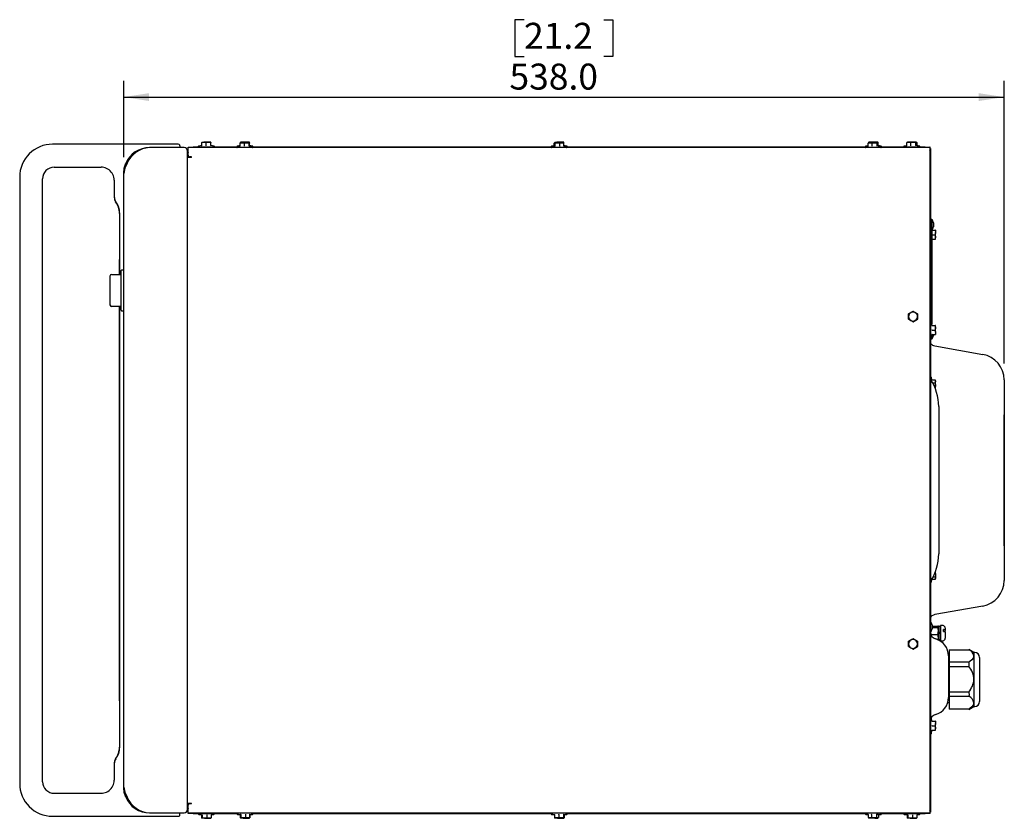
# Model space of a CAD drawing. Units: millimetres. Extents: x 24 to 393, y 12 to 287.
# Drawn here: x 41 to 161, y 14 to 111 of the extents above; entities that cross this region are included whole.
import ezdxf

# ---------------------------------------------------------------- set-up
doc = ezdxf.new("R2010")
doc.units = ezdxf.units.MM
doc.layers.add('TEXT', color=7, linetype='Continuous')
doc.styles.add('SLDTEXTSTYLE0', font='SIMPLEX', dxfattribs={"width": 0.97})
doc.dimstyles.new('SLDDIMSTYLE8', dxfattribs={"dimtxt": 3.103551, "dimasz": 2.327664, "dimexe": 0, "dimexo": 0.0625, "dimgap": 0.775888, "dimtad": 1, "dimdec": 1, "dimlfac": 5, "dimrnd": 1e-09, "dimzin": 4, "dimdsep": 46, "dimtxsty": 'SLDTEXTSTYLE0', "dimsah": 1, "dimcen": 0.09, "dimadec": 0, "dimazin": 1, "dimtfac": 1, "dimtofl": 0, "dimtmove": 0, "dimatfit": 3, "dimfxl": 0, "dimfrac": 2, "dimtolj": 1, "dimtzin": 12, "dimarcsym": 0})

# ---------------------------------------------------------------- blocks, each defined once
blk = doc.blocks.new('_D_8')
at = {"layer": 'TEXT'}
for p, q in [((102.62, 111.43), (101.51, 111.43)), ((101.51, 111.43), (101.51, 106.95)), ((112.37, 111.43), (113.48, 111.43)), ((113.48, 111.43), (113.48, 106.95)), ((101.51, 106.95), (102.62, 106.95)), ((113.48, 106.95), (112.37, 106.95)), ((53.7, 94.65), (53.7, 103.98)), ((161.3, 69.44), (161.3, 103.98)), ((53.7, 101.98), (161.3, 101.98))]:
    blk.add_line(p, q, dxfattribs=at)
for points in [[(53.7, 101.98), (56.8, 101.5), (56.8, 102.46)], [(161.3, 101.98), (158.19, 102.46), (158.19, 101.5)]]:
    blk.add_solid(points, dxfattribs=at)
at = {"layer": 'TEXT', "char_height": 3.175, "attachment_point": 1, "style": 'SLDTEXTSTYLE0'}
for s, insert in [('21.2', (102.62, 111.05)), ('538.0', (100.84, 106.07))]:
    blk.add_mtext(s, dxfattribs=dict(at, insert=insert))

msp = doc.modelspace()

# ---------------------------------------------------------------- linework, layer by layer
at = {"color": 7, "linetype": 'Continuous', "lineweight": 25}
for p, q in [((63.235, 96.419), (63.506, 96.468)), ((63.235, 96.057), (63.235, 96.419)), ((63.243, 96.468), (63.243, 96.468)), ((63.244, 96.468), (63.506, 96.468)), ((64.056, 96.468), (63.506, 96.468)), ((63.776, 96.419), (64.056, 96.468)), ((63.776, 96.057), (63.776, 96.419)), ((64.343, 96.468), (64.056, 96.468)), ((64.335, 96.057), (64.335, 96.419)), ((64.344, 96.468), (64.343, 96.468)), ((64.352, 96.057), (64.352, 96.419)), ((67.94, 95.997), (67.94, 96.359)), ((68.208, 96.408), (67.953, 96.408)), ((67.96, 96.419), (67.97, 96.468)), ((67.96, 96.408), (67.96, 96.419)), ((68.26, 96.468), (67.97, 96.468)), ((67.98, 96.408), (67.98, 96.419)), ((68.208, 96.408), (68.757, 96.408)), ((68.81, 96.468), (68.26, 96.468)), ((68.476, 96.359), (68.757, 96.408)), ((68.476, 95.997), (68.476, 96.359)), ((68.54, 96.419), (68.81, 96.468)), ((68.54, 96.408), (68.54, 96.419)), ((69.052, 96.408), (68.757, 96.408)), ((69.07, 96.468), (68.81, 96.468)), ((69.039, 96.359), (69.052, 96.408)), ((69.039, 95.997), (69.039, 96.359)), ((69.066, 95.997), (69.066, 96.359)), ((69.08, 96.419), (69.07, 96.468)), ((69.08, 96.057), (69.08, 96.419)), ((106.306, 96.359), (106.361, 96.408)), ((106.306, 95.997), (106.306, 96.359)), ((106.715, 96.408), (106.361, 96.408)), ((106.37, 96.419), (106.645, 96.468)), ((106.37, 96.468), (106.37, 96.419)), ((106.37, 96.468), (106.645, 96.468)), ((106.37, 96.408), (106.37, 96.419)), ((106.417, 96.359), (106.715, 96.408)), ((106.417, 95.997), (106.417, 96.359)), ((107.195, 96.468), (106.645, 96.468)), ((107.257, 96.408), (106.715, 96.408)), ((106.92, 96.419), (107.195, 96.468)), ((106.92, 96.408), (106.92, 96.419)), ((107.014, 95.997), (107.014, 96.359)), ((107.47, 96.468), (107.195, 96.468)), ((107.257, 96.408), (107.452, 96.408)), ((107.5, 96.359), (107.444, 96.408)), ((107.47, 96.419), (107.47, 96.468)), ((107.47, 96.386), (107.47, 96.419)), ((107.5, 95.997), (107.5, 96.359)), ((144.697, 95.997), (144.697, 96.359)), ((144.931, 96.408), (144.753, 96.408)), ((144.971, 96.468), (144.77, 96.468)), ((144.931, 96.408), (145.468, 96.408)), ((145.514, 96.468), (144.971, 96.468)), ((145.165, 96.359), (145.468, 96.408)), ((145.165, 95.997), (145.165, 96.359)), ((145.216, 96.419), (145.514, 96.468)), ((145.216, 96.408), (145.216, 96.419)), ((145.84, 96.408), (145.468, 96.408)), ((145.863, 96.468), (145.514, 96.468)), ((145.771, 96.359), (145.84, 96.408)), ((145.771, 95.997), (145.771, 96.359)), ((145.811, 96.419), (145.863, 96.468)), ((145.811, 96.408), (145.811, 96.419)), ((145.909, 95.997), (145.909, 96.359)), ((145.915, 96.057), (145.915, 96.419)), ((149.396, 96.057), (149.396, 96.419)), ((149.416, 96.057), (149.416, 96.419)), ((149.648, 96.468), (149.474, 96.468)), ((150.183, 96.468), (149.648, 96.468)), ((149.88, 96.419), (150.183, 96.468)), ((149.88, 96.057), (149.88, 96.419)), ((150.559, 96.468), (150.183, 96.468)), ((150.487, 96.419), (150.559, 96.468)), ((150.487, 96.057), (150.487, 96.419)), ((150.631, 96.057), (150.631, 96.419)), ((150.637, 96.431), (150.663, 96.419)), ((150.663, 96.057), (150.663, 96.419)), ((60.359, 96.218), (44.987, 96.218)), ((61.075, 95.808), (56.855, 95.808)), ((60.564, 96.017), (60.564, 95.808)), ((61.495, 14.948), (61.495, 95.388)), ((61.578, 95.808), (61.578, 95.868)), ((61.578, 95.868), (62.178, 95.868)), ((61.578, 95.388), (61.578, 95.808)), ((152.228, 95.808), (61.578, 95.808)), ((61.578, 94.868), (61.578, 95.388)), ((65.678, 95.868), (62.178, 95.868)), ((63.226, 96.051), (62.863, 95.988)), ((64.335, 96.057), (64.352, 96.057)), ((64.36, 96.046), (64.351, 96.036)), ((64.724, 95.988), (64.361, 96.051)), ((64.73, 95.988), (64.367, 96.051)), ((67.523, 95.868), (65.678, 95.868)), ((67.935, 95.991), (67.572, 95.928)), ((67.94, 96.049), (67.59, 95.988)), ((69.07, 95.986), (69.055, 95.976)), ((69.433, 95.928), (69.071, 95.991)), ((69.087, 96.045), (69.097, 96.036)), ((69.451, 95.988), (69.088, 96.051)), ((105.923, 95.868), (69.483, 95.868)), ((106.326, 95.99), (105.972, 95.928)), ((106.306, 96.043), (105.99, 95.988)), ((106.306, 95.997), (106.417, 95.997)), ((107.851, 95.988), (107.5, 96.049)), ((107.833, 95.928), (107.503, 95.986)), ((144.323, 95.868), (107.883, 95.868)), ((144.692, 95.984), (144.372, 95.928)), ((144.697, 96.042), (144.39, 95.988)), ((146.233, 95.928), (145.883, 95.989)), ((146.251, 95.988), (145.909, 96.048)), ((148.128, 95.868), (146.283, 95.868)), ((148.128, 95.808), (148.128, 95.868)), ((151.628, 95.868), (148.128, 95.868)), ((149.41, 96.043), (149.093, 95.988)), ((150.954, 95.988), (150.605, 96.049)), ((150.96, 95.988), (150.66, 96.04)), ((151.628, 95.868), (152.228, 95.868)), ((152.245, 95.868), (152.228, 95.868)), ((152.228, 95.808), (152.228, 95.388)), ((152.228, 95.708), (152.228, 95.708)), ((152.245, 95.708), (152.228, 95.708)), ((152.228, 95.388), (152.228, 94.608)), ((152.245, 95.708), (152.245, 95.868)), ((152.245, 95.708), (152.295, 95.708)), ((152.295, 95.708), (152.295, 95.308)), ((152.295, 95.308), (152.295, 95.288)), ((152.295, 95.288), (152.295, 15.048)), ((54.095, 93.824), (53.948, 93.887)), ((61.495, 94.928), (61.578, 94.928)), ((61.661, 94.608), (61.495, 94.608)), ((61.958, 94.608), (61.661, 94.608)), ((61.978, 94.668), (61.778, 94.668)), ((61.978, 94.608), (61.958, 94.608)), ((61.978, 94.608), (61.978, 94.668)), ((152.228, 94.608), (152.228, 15.728)), ((45.187, 93.408), (50.934, 93.408)), ((40.987, 92.218), (40.987, 18.118)), ((43.787, 18.328), (43.787, 92.009)), ((52.543, 91.821), (52.543, 89.697)), ((53.695, 17.688), (53.695, 92.648)), ((53.155, 87.962), (53.155, 87.798)), ((53.183, 87.777), (53.183, 80.308)), ((152.295, 87.078), (152.455, 87.078)), ((152.455, 87.078), (152.455, 86.478)), ((152.455, 86.478), (152.455, 74.227)), ((152.478, 85.736), (152.472, 85.773)), ((152.484, 85.718), (152.846, 85.718)), ((152.658, 86.632), (152.658, 86.145)), ((152.846, 85.718), (152.895, 85.443)), ((152.895, 85.718), (152.846, 85.718)), ((152.895, 85.718), (152.895, 85.443)), ((152.895, 84.893), (152.895, 85.443)), ((152.455, 84.47), (152.478, 84.601)), ((152.484, 85.168), (152.463, 85.168)), ((152.472, 84.602), (152.463, 84.601)), ((152.484, 85.168), (152.846, 85.168)), ((152.484, 84.618), (152.846, 84.618)), ((152.846, 85.168), (152.895, 84.893)), ((152.846, 84.618), (152.895, 84.618)), ((152.895, 84.618), (152.895, 84.893)), ((53.155, 82.119), (53.155, 80.308)), ((53.387, 80.478), (53.387, 80.778)), ((53.487, 80.878), (53.695, 80.878)), ((52.006, 80.108), (52.006, 76.608)), ((52.206, 80.308), (53.404, 80.308)), ((53.387, 76.238), (53.387, 80.478)), ((53.404, 76.408), (52.206, 76.408)), ((53.155, 76.408), (53.155, 28.218)), ((53.183, 76.408), (53.183, 22.56)), ((53.387, 75.938), (53.387, 76.238)), ((53.695, 75.838), (53.487, 75.838)), ((152.295, 75.868), (152.315, 75.868)), ((152.315, 75.868), (152.315, 75.068)), ((149.608, 75.486), (149.608, 75.168)), ((149.608, 75.168), (149.608, 74.851)), ((149.608, 74.851), (149.883, 74.692)), ((150.158, 75.804), (149.883, 75.645)), ((150.158, 74.533), (150.433, 74.692)), ((150.708, 75.486), (150.433, 75.645)), ((150.708, 75.168), (150.708, 75.486)), ((150.708, 74.851), (150.708, 75.168)), ((152.315, 75.068), (152.315, 74.493)), ((152.478, 74.096), (152.414, 74.459)), ((152.484, 74.081), (152.484, 74.076)), ((152.484, 74.081), (152.846, 74.081)), ((152.484, 74.076), (152.846, 74.076)), ((152.484, 73.524), (152.846, 73.524)), ((152.846, 74.081), (152.895, 74.078)), ((152.846, 74.076), (152.895, 73.8)), ((152.895, 73.8), (152.895, 74.078)), ((152.895, 73.25), (152.895, 73.8)), ((152.315, 72.564), (152.315, 71.588)), ((152.455, 72.398), (152.315, 72.398)), ((152.414, 72.598), (152.478, 72.961)), ((152.455, 72.715), (152.455, 72.398)), ((152.472, 72.962), (152.463, 72.959)), ((152.484, 72.976), (152.846, 72.976)), ((152.498, 72.936), (152.498, 72.845)), ((152.658, 72.976), (152.658, 72.845)), ((152.846, 72.976), (152.895, 72.978)), ((152.895, 73.25), (152.895, 72.978)), ((152.315, 71.588), (152.315, 70.788)), ((152.829, 71.58), (158.684, 70.548)), ((152.315, 70.788), (152.295, 70.788)), ((152.464, 67.439), (152.414, 67.719)), ((152.484, 67.422), (152.846, 67.422)), ((152.846, 67.422), (152.895, 67.246)), ((152.861, 67.398), (152.846, 67.422)), ((152.895, 67.339), (152.859, 67.402)), ((161.295, 67.436), (161.295, 42.901)), ((152.553, 67.07), (152.846, 67.07)), ((152.846, 67.07), (152.895, 66.753)), ((152.895, 67.246), (152.895, 67.339)), ((152.895, 66.753), (152.895, 67.246)), ((152.895, 66.33), (152.895, 66.753)), ((153.295, 64.168), (153.295, 46.168)), ((161.295, 63.168), (161.315, 63.168)), ((161.315, 47.168), (161.315, 63.168)), ((161.295, 47.168), (161.315, 47.168)), ((152.605, 43.365), (152.846, 43.365)), ((152.846, 43.365), (152.895, 43.214)), ((152.895, 43.682), (152.895, 44.007)), ((152.895, 43.682), (152.895, 43.214)), ((152.414, 42.768), (152.465, 43.055)), ((152.484, 43.064), (152.846, 43.064)), ((152.846, 43.063), (152.895, 43.149)), ((152.895, 43.149), (152.895, 43.214)), ((158.684, 39.789), (152.829, 38.757)), ((152.295, 37.929), (152.295, 37.93)), ((152.498, 37.492), (152.498, 37.331)), ((152.498, 37.357), (153.184, 37.357)), ((152.498, 37.331), (152.498, 37.005)), ((153.345, 37.335), (153.255, 37.335)), ((153.255, 37.288), (153.255, 37.335)), ((153.345, 37.288), (153.345, 37.335)), ((153.435, 37.313), (153.415, 37.313)), ((153.831, 37.41), (153.505, 37.438)), ((153.505, 37.438), (153.505, 36.831)), ((152.339, 36.327), (153.184, 36.327)), ((152.498, 37.195), (153.184, 37.195)), ((153.184, 37.195), (153.255, 37.276)), ((153.184, 36.327), (153.255, 36.761)), ((153.255, 37.288), (153.345, 37.288)), ((153.255, 37.248), (153.255, 37.288)), ((153.255, 37.031), (153.255, 37.23)), ((153.255, 37.091), (153.345, 37.091)), ((153.345, 37.031), (153.255, 37.031)), ((153.255, 36.85), (153.255, 37.031)), ((153.255, 36.85), (153.345, 36.85)), ((153.255, 36.802), (153.255, 36.85)), ((153.255, 36.761), (153.255, 36.802)), ((153.255, 36.443), (153.255, 36.761)), ((153.255, 36.685), (153.345, 36.685)), ((153.255, 36.526), (153.345, 36.526)), ((153.255, 36.409), (153.255, 36.443)), ((153.345, 36.409), (153.255, 36.409)), ((153.255, 36.2), (153.255, 36.409)), ((153.255, 36.2), (153.345, 36.2)), ((153.255, 36.189), (153.255, 36.2)), ((153.255, 35.973), (153.255, 36.189)), ((153.255, 36.163), (153.345, 36.163)), ((153.345, 37.177), (153.345, 37.288)), ((153.345, 37.031), (153.345, 37.177)), ((153.345, 36.85), (153.345, 37.031)), ((153.345, 36.757), (153.345, 36.85)), ((153.345, 36.571), (153.345, 36.757)), ((153.345, 36.526), (153.345, 36.571)), ((153.345, 36.571), (153.345, 36.567)), ((153.345, 36.491), (153.345, 36.526)), ((153.345, 36.475), (153.345, 36.491)), ((153.345, 36.409), (153.345, 36.475)), ((153.345, 36.2), (153.345, 36.409)), ((153.345, 36.179), (153.345, 36.2)), ((153.345, 35.946), (153.345, 36.179)), ((153.435, 36.575), (153.415, 36.575)), ((153.415, 36.558), (153.435, 36.558)), ((153.415, 36.495), (153.435, 36.495)), ((153.505, 36.831), (153.505, 35.538)), ((153.865, 36.704), (153.865, 36.928)), ((154.105, 37.111), (154.105, 36.821)), ((154.105, 36.597), (154.105, 36.821)), ((154.105, 36.597), (154.105, 35.866)), ((149.608, 35.486), (149.608, 35.168)), ((149.608, 35.168), (149.608, 34.851)), ((150.158, 35.804), (149.883, 35.645)), ((150.708, 35.486), (150.433, 35.645)), ((150.708, 35.168), (150.708, 35.486)), ((150.708, 34.851), (150.708, 35.168)), ((153.255, 36.031), (153.345, 36.031)), ((153.255, 35.892), (153.255, 35.973)), ((153.255, 35.834), (153.255, 35.892)), ((153.345, 35.834), (153.255, 35.834)), ((153.255, 35.719), (153.255, 35.834)), ((153.255, 35.719), (153.345, 35.719)), ((153.255, 35.719), (153.255, 35.689)), ((153.255, 35.657), (153.255, 35.69)), ((153.345, 35.642), (153.285, 35.642)), ((153.345, 35.834), (153.345, 35.945)), ((153.345, 35.719), (153.345, 35.834)), ((153.345, 35.642), (153.345, 35.719)), ((153.415, 35.663), (153.435, 35.663)), ((153.505, 35.538), (153.831, 35.567)), ((149.608, 34.851), (149.883, 34.692)), ((150.158, 34.533), (150.433, 34.692)), ((154.495, 33.702), (154.495, 28.635)), ((154.595, 34.469), (156.989, 34.469)), ((154.595, 34.469), (154.595, 32.927)), ((156.986, 34.469), (156.989, 34.469)), ((157.595, 34.128), (156.991, 34.477)), ((157.695, 34.128), (157.595, 34.128)), ((157.595, 34.128), (157.595, 33.7)), ((157.595, 33.7), (157.595, 30.857)), ((154.595, 33.628), (154.495, 33.628)), ((156.981, 32.927), (154.595, 32.927)), ((154.595, 32.927), (154.595, 32.416)), ((158.295, 33.528), (158.295, 28.128)), ((154.595, 32.416), (154.595, 29.287)), ((154.595, 32.416), (156.989, 32.416)), ((157.595, 30.857), (157.595, 27.985)), ((156.981, 29.287), (154.595, 29.287)), ((154.595, 29.287), (154.595, 28.776)), ((154.408, 28.028), (154.595, 28.028)), ((154.595, 28.776), (156.989, 28.776)), ((154.595, 28.776), (154.595, 27.188)), ((157.595, 27.985), (157.595, 27.528)), ((156.981, 27.188), (154.595, 27.188)), ((156.991, 27.179), (157.595, 27.528)), ((157.595, 27.528), (157.695, 27.528)), ((152.478, 25.736), (152.414, 26.099)), ((152.484, 25.718), (152.846, 25.718)), ((152.846, 25.718), (152.895, 25.443)), ((152.895, 25.718), (152.846, 25.718)), ((152.895, 25.718), (152.895, 25.443)), ((152.895, 24.893), (152.895, 25.443)), ((152.414, 24.238), (152.478, 24.601)), ((152.484, 25.168), (152.463, 25.168)), ((152.472, 24.602), (152.463, 24.601)), ((152.484, 25.168), (152.846, 25.168)), ((152.484, 24.618), (152.846, 24.618)), ((152.846, 25.168), (152.895, 24.893)), ((152.846, 24.618), (152.895, 24.618)), ((152.895, 24.618), (152.895, 24.893)), ((53.155, 22.539), (53.155, 22.4)), ((52.543, 20.64), (52.543, 18.516)), ((45.187, 16.928), (50.934, 16.928)), ((54.095, 16.513), (53.948, 16.45)), ((61.495, 15.728), (61.661, 15.728)), ((61.661, 15.728), (61.958, 15.728)), ((61.778, 15.668), (61.978, 15.668)), ((61.958, 15.728), (61.978, 15.728)), ((61.978, 15.668), (61.978, 15.728)), ((152.228, 15.728), (152.228, 14.948)), ((56.855, 14.528), (61.075, 14.528)), ((60.564, 14.32), (60.564, 14.528)), ((61.578, 15.408), (61.495, 15.408)), ((61.578, 14.948), (61.578, 15.468)), ((61.578, 14.528), (61.578, 14.948)), ((61.578, 14.468), (61.578, 14.528)), ((61.578, 14.528), (152.228, 14.528)), ((62.178, 14.468), (61.578, 14.468)), ((62.178, 14.468), (65.678, 14.468)), ((65.678, 14.468), (67.523, 14.468)), ((69.483, 14.468), (105.923, 14.468)), ((107.883, 14.468), (144.323, 14.468)), ((146.283, 14.468), (148.128, 14.468)), ((148.128, 14.528), (148.128, 14.468)), ((148.128, 14.468), (151.628, 14.468)), ((152.228, 14.468), (151.628, 14.468)), ((152.228, 14.948), (152.228, 14.528)), ((152.228, 14.628), (152.228, 14.628)), ((152.245, 14.628), (152.228, 14.628)), ((152.245, 14.468), (152.228, 14.468)), ((152.245, 14.468), (152.245, 14.628)), ((152.295, 14.628), (152.245, 14.628)), ((152.295, 15.048), (152.295, 15.028)), ((152.295, 15.028), (152.295, 14.628)), ((44.987, 14.118), (60.359, 14.118)), ((62.863, 14.349), (63.221, 14.286)), ((63.206, 14.28), (63.206, 13.918)), ((63.215, 14.288), (63.222, 14.289)), ((63.29, 13.918), (63.248, 13.868)), ((63.583, 13.868), (63.248, 13.868)), ((63.29, 14.28), (63.29, 13.918)), ((63.583, 13.868), (64.129, 13.868)), ((63.877, 14.28), (63.877, 13.918)), ((64.38, 13.918), (64.129, 13.868)), ((64.129, 13.868), (64.343, 13.868)), ((64.339, 13.868), (64.349, 13.868)), ((64.38, 14.28), (64.38, 13.918)), ((64.383, 14.289), (64.724, 14.349)), ((64.386, 14.28), (64.386, 13.918)), ((64.389, 14.289), (64.73, 14.349)), ((67.572, 14.409), (67.931, 14.346)), ((67.59, 14.349), (67.916, 14.292)), ((67.916, 14.34), (67.916, 13.978)), ((67.999, 13.978), (67.958, 13.928)), ((68.293, 13.928), (67.958, 13.928)), ((68.017, 13.918), (67.975, 13.868)), ((68.31, 13.868), (67.975, 13.868)), ((67.999, 14.34), (67.999, 13.978)), ((68.017, 13.928), (68.017, 13.918)), ((68.293, 13.928), (68.838, 13.928)), ((68.31, 13.868), (68.855, 13.868)), ((68.586, 14.34), (68.586, 13.978)), ((68.604, 13.928), (68.604, 13.918)), ((69.09, 13.978), (68.838, 13.928)), ((68.838, 13.928), (69.053, 13.928)), ((69.107, 13.918), (68.855, 13.868)), ((68.855, 13.868), (69.07, 13.868)), ((69.09, 14.34), (69.09, 13.978)), ((69.092, 14.349), (69.433, 14.409)), ((69.107, 14.28), (69.107, 13.918)), ((69.11, 14.289), (69.451, 14.349)), ((105.972, 14.409), (106.335, 14.345)), ((105.99, 14.349), (106.347, 14.286)), ((106.336, 14.352), (106.33, 14.361)), ((106.333, 14.28), (106.333, 13.918)), ((106.342, 14.288), (106.349, 14.289)), ((106.347, 14.34), (106.347, 13.978)), ((106.347, 13.978), (106.353, 13.928)), ((106.353, 13.928), (106.619, 13.928)), ((106.417, 13.918), (106.375, 13.868)), ((106.71, 13.868), (106.375, 13.868)), ((106.417, 13.928), (106.417, 13.918)), ((106.619, 13.928), (107.169, 13.928)), ((106.71, 13.868), (107.255, 13.868)), ((106.891, 14.34), (106.891, 13.978)), ((107.004, 13.928), (107.004, 13.918)), ((107.447, 13.978), (107.169, 13.928)), ((107.169, 13.928), (107.453, 13.928)), ((107.507, 13.918), (107.255, 13.868)), ((107.255, 13.868), (107.47, 13.868)), ((107.447, 14.34), (107.447, 13.978)), ((107.458, 14.34), (107.447, 14.34)), ((107.458, 13.978), (107.453, 13.928)), ((107.458, 14.34), (107.458, 13.978)), ((107.471, 14.345), (107.833, 14.409)), ((107.507, 14.28), (107.507, 13.918)), ((107.51, 14.289), (107.851, 14.349)), ((144.372, 14.409), (144.662, 14.358)), ((144.39, 14.349), (144.675, 14.299)), ((144.694, 14.358), (144.655, 14.361)), ((144.675, 14.34), (144.675, 13.978)), ((144.675, 13.978), (144.712, 13.962)), ((144.707, 13.955), (144.753, 13.928)), ((144.723, 13.918), (144.779, 13.868)), ((144.873, 13.928), (144.753, 13.928)), ((144.966, 13.868), (144.771, 13.868)), ((144.873, 13.928), (145.384, 13.928)), ((145.21, 13.918), (144.966, 13.868)), ((145.508, 13.868), (144.966, 13.868)), ((145.07, 14.34), (145.07, 13.978)), ((145.21, 13.928), (145.21, 13.918)), ((145.698, 13.978), (145.384, 13.928)), ((145.384, 13.928), (145.815, 13.928)), ((145.508, 13.868), (145.862, 13.868)), ((145.698, 14.34), (145.698, 13.978)), ((145.931, 14.34), (145.698, 14.34)), ((145.806, 13.928), (145.806, 13.918)), ((145.894, 13.962), (145.815, 13.928)), ((145.815, 13.928), (145.853, 13.928)), ((145.853, 13.928), (145.898, 13.955)), ((145.917, 13.918), (145.862, 13.868)), ((145.913, 14.353), (146.233, 14.409)), ((145.931, 14.293), (146.251, 14.349)), ((145.931, 14.34), (145.931, 13.978)), ((149.093, 14.349), (149.451, 14.286)), ((149.436, 14.28), (149.436, 13.918)), ((149.445, 14.288), (149.452, 14.289)), ((149.52, 13.918), (149.478, 13.868)), ((149.813, 13.868), (149.478, 13.868)), ((149.52, 14.28), (149.52, 13.918)), ((149.813, 13.868), (150.359, 13.868)), ((150.107, 14.28), (150.107, 13.918)), ((150.61, 13.918), (150.359, 13.868)), ((150.359, 13.868), (150.573, 13.868)), ((150.569, 13.868), (150.579, 13.868)), ((150.61, 14.28), (150.61, 13.918)), ((150.612, 14.288), (150.96, 14.349)), ((150.613, 14.289), (150.954, 14.349))]:
    msp.add_line(p, q, dxfattribs=at)
at = {"color": 7, "linetype": 'Continuous', "lineweight": 25, "flags": 128}
for points in [[(63.244, 96.468), (63.242, 96.465), (63.235, 96.419)], [(63.506, 96.468), (63.525, 96.468), (63.776, 96.419)], [(64.056, 96.468), (64.075, 96.468), (64.335, 96.419)], [(64.335, 96.419), (64.341, 96.465), (64.343, 96.468)], [(64.343, 96.468), (64.35, 96.438), (64.352, 96.419)], [(67.94, 96.359), (67.998, 96.378), (68.208, 96.408)], [(67.953, 96.408), (67.952, 96.408), (67.94, 96.359)], [(67.97, 96.468), (67.971, 96.468), (67.98, 96.419)], [(67.98, 96.419), (68.192, 96.465), (68.26, 96.468)], [(68.208, 96.408), (68.273, 96.405), (68.476, 96.359)], [(68.26, 96.468), (68.479, 96.438), (68.54, 96.419)], [(68.757, 96.408), (68.777, 96.408), (69.039, 96.359)], [(68.81, 96.468), (68.829, 96.468), (69.08, 96.419)], [(69.052, 96.408), (69.053, 96.408), (69.066, 96.359)], [(106.361, 96.408), (106.365, 96.408), (106.417, 96.359)], [(106.645, 96.468), (106.665, 96.468), (106.92, 96.419)], [(106.715, 96.408), (106.736, 96.408), (107.014, 96.359)], [(107.014, 96.359), (107.067, 96.378), (107.257, 96.408)], [(107.195, 96.468), (107.215, 96.468), (107.47, 96.419)], [(107.257, 96.408), (107.316, 96.405), (107.5, 96.359)], [(144.697, 96.359), (144.748, 96.378), (144.931, 96.408)], [(144.766, 96.408), (144.761, 96.408), (144.697, 96.359)], [(144.726, 96.419), (144.911, 96.465), (144.971, 96.468)], [(144.778, 96.468), (144.774, 96.468), (144.726, 96.419)], [(144.931, 96.408), (144.988, 96.405), (145.165, 96.359)], [(144.971, 96.468), (145.163, 96.438), (145.216, 96.419)], [(145.468, 96.408), (145.49, 96.408), (145.771, 96.359)], [(145.514, 96.468), (145.535, 96.468), (145.811, 96.419)], [(145.84, 96.408), (145.845, 96.408), (145.909, 96.359)], [(145.863, 96.468), (145.866, 96.468), (145.915, 96.419)], [(149.416, 96.419), (149.591, 96.465), (149.648, 96.468)], [(149.488, 96.468), (149.483, 96.468), (149.416, 96.419)], [(149.648, 96.468), (149.829, 96.438), (149.88, 96.419)], [(150.183, 96.468), (150.205, 96.468), (150.487, 96.419)], [(150.559, 96.468), (150.564, 96.468), (150.631, 96.419)], [(60.466, 96.189), (60.367, 96.218), (60.359, 96.216)], [(63.218, 96.036), (63.219, 96.04), (63.224, 96.049), (63.227, 96.046)], [(67.922, 95.976), (67.924, 95.98), (67.931, 95.989), (67.936, 95.986)], [(106.302, 95.986), (106.305, 95.991), (106.306, 95.997)], [(144.678, 95.976), (144.687, 95.98), (144.705, 95.984)], [(145.915, 96.057), (145.916, 96.051), (145.918, 96.046)], [(150.683, 96.036), (150.665, 96.04), (150.66, 96.04)], [(152.295, 95.288), (152.27, 95.433), (152.228, 95.505)], [(152.228, 95.356), (152.24, 95.351), (152.289, 95.309), (152.295, 95.288)], [(54.115, 93.905), (53.818, 93.277), (53.695, 92.648)], [(53.695, 92.689), (53.763, 93.3), (53.948, 93.887)], [(152.463, 85.735), (152.466, 85.735), (152.476, 85.735), (152.472, 85.735)], [(152.895, 85.443), (152.895, 85.424), (152.846, 85.168)], [(152.895, 84.893), (152.895, 84.874), (152.846, 84.618)], [(149.883, 75.645), (149.863, 75.633), (149.608, 75.486)], [(149.883, 74.692), (149.902, 74.681), (150.158, 74.533)], [(150.433, 75.645), (150.413, 75.656), (150.158, 75.804)], [(150.433, 74.692), (150.452, 74.703), (150.708, 74.851)], [(152.463, 74.093), (152.466, 74.093), (152.476, 74.094), (152.472, 74.095)], [(152.895, 74.078), (152.895, 74.078), (152.846, 74.076)], [(152.895, 73.8), (152.895, 73.78), (152.846, 73.524)], [(152.846, 73.524), (152.864, 73.464), (152.895, 73.25)], [(152.895, 73.25), (152.892, 73.183), (152.846, 72.976)], [(152.295, 68.468), (152.295, 68.468)], [(152.463, 67.442), (152.466, 67.424), (152.467, 67.421)], [(152.895, 67.246), (152.895, 67.234), (152.846, 67.07)], [(152.895, 66.753), (152.895, 66.73), (152.846, 66.436)], [(152.846, 44), (152.864, 43.93), (152.895, 43.682)], [(152.895, 43.682), (152.892, 43.605), (152.846, 43.365)], [(152.895, 43.214), (152.895, 43.204), (152.846, 43.064)], [(152.295, 41.869), (152.295, 41.869)], [(152.296, 38.394), (152.295, 38.211), (152.295, 38.014), (152.295, 37.93)], [(153.255, 37.276), (153.255, 37.282), (153.184, 37.357)], [(153.255, 36.761), (153.255, 36.792), (153.184, 37.195)], [(153.255, 35.973), (153.249, 36.069), (153.184, 36.327)], [(154.105, 36.821), (154.104, 36.829), (154.078, 36.866), (154.02, 36.897), (153.938, 36.919), (153.865, 36.928)], [(153.865, 36.704), (153.882, 36.703), (153.973, 36.688), (154.045, 36.662), (154.091, 36.63), (154.105, 36.597)], [(149.883, 35.645), (149.863, 35.633), (149.608, 35.486)], [(150.433, 35.645), (150.413, 35.656), (150.158, 35.804)], [(153.184, 35.62), (153.214, 35.709), (153.255, 35.973)], [(149.883, 34.692), (149.902, 34.681), (150.158, 34.533)], [(150.433, 34.692), (150.452, 34.703), (150.708, 34.851)], [(157.595, 33.7), (157.517, 33.43), (157.353, 33.222), (157.12, 33.024), (156.981, 32.927)], [(156.981, 32.927), (156.998, 32.494), (156.989, 32.416)], [(156.981, 29.287), (157.004, 28.92), (156.989, 28.776)], [(157.595, 27.985), (157.517, 27.706), (157.353, 27.492), (157.12, 27.288), (156.981, 27.188)], [(152.414, 26.099), (152.406, 26.12), (152.392, 26.136)], [(152.463, 25.735), (152.466, 25.735), (152.476, 25.735), (152.472, 25.735)], [(152.895, 25.443), (152.895, 25.424), (152.846, 25.168)], [(152.895, 24.893), (152.895, 24.874), (152.846, 24.618)], [(53.695, 17.688), (53.818, 17.06), (54.115, 16.432)], [(53.948, 16.45), (53.763, 17.037), (53.695, 17.647)], [(152.295, 15.048), (152.27, 15.006), (152.228, 14.982)], [(60.359, 14.125), (60.402, 14.123), (60.466, 14.148)], [(63.206, 14.28), (63.205, 14.286), (63.204, 14.289)], [(63.248, 13.868), (63.245, 13.869), (63.206, 13.918)], [(63.583, 13.868), (63.512, 13.872), (63.29, 13.918)], [(63.877, 13.918), (63.813, 13.899), (63.583, 13.868)], [(64.129, 13.868), (64.111, 13.869), (63.877, 13.918)], [(64.339, 13.868), (64.342, 13.869), (64.38, 13.918)], [(64.399, 14.301), (64.393, 14.297), (64.387, 14.295)], [(67.916, 14.34), (67.915, 14.346), (67.913, 14.349)], [(67.958, 13.928), (67.955, 13.929), (67.916, 13.978)], [(68.293, 13.928), (68.221, 13.932), (67.999, 13.978)], [(68.31, 13.868), (68.239, 13.872), (68.017, 13.918)], [(68.586, 13.978), (68.522, 13.959), (68.293, 13.928)], [(68.604, 13.918), (68.54, 13.899), (68.31, 13.868)], [(68.838, 13.928), (68.82, 13.929), (68.586, 13.978)], [(68.855, 13.868), (68.837, 13.869), (68.604, 13.918)], [(69.048, 13.928), (69.051, 13.929), (69.09, 13.978)], [(106.333, 14.28), (106.332, 14.286), (106.331, 14.289)], [(106.375, 13.868), (106.372, 13.869), (106.333, 13.918)], [(106.619, 13.928), (106.406, 13.959), (106.347, 13.978)], [(106.71, 13.868), (106.639, 13.872), (106.417, 13.918)], [(106.891, 13.978), (106.686, 13.932), (106.619, 13.928)], [(107.004, 13.918), (106.94, 13.899), (106.71, 13.868)], [(107.169, 13.928), (107.149, 13.929), (106.891, 13.978)], [(107.255, 13.868), (107.237, 13.869), (107.004, 13.918)], [(107.453, 13.928), (107.452, 13.929), (107.447, 13.978)], [(107.464, 14.361), (107.464, 14.357), (107.467, 14.348), (107.47, 14.352)], [(107.465, 13.868), (107.468, 13.869), (107.507, 13.918)], [(144.873, 13.928), (144.824, 13.932), (144.675, 13.978)], [(144.966, 13.868), (144.949, 13.869), (144.723, 13.918)], [(145.07, 13.978), (145.027, 13.959), (144.873, 13.928)], [(145.384, 13.928), (145.362, 13.929), (145.07, 13.978)], [(145.508, 13.868), (145.435, 13.872), (145.21, 13.918)], [(145.806, 13.918), (145.741, 13.899), (145.508, 13.868)], [(145.815, 13.928), (145.806, 13.929), (145.698, 13.978)], [(145.862, 13.868), (145.858, 13.869), (145.806, 13.918)], [(149.436, 14.28), (149.435, 14.286), (149.434, 14.289)], [(149.478, 13.868), (149.475, 13.869), (149.436, 13.918)], [(149.813, 13.868), (149.742, 13.872), (149.52, 13.918)], [(150.107, 13.918), (150.043, 13.899), (149.813, 13.868)], [(150.359, 13.868), (150.341, 13.869), (150.107, 13.918)], [(150.569, 13.868), (150.572, 13.869), (150.61, 13.918)], [(150.579, 13.868), (150.579, 13.869), (150.579, 13.878)]]:
    msp.add_lwpolyline(points, dxfattribs=at)
at = {"color": 7, "linetype": 'Continuous', "lineweight": 25}
for centre, radius, start, end in [((44.987, 92.218), 4, 89.99884, 179.99898), ((56.855, 92.648), 3.16, 90, 156.93287), ((57.019, 92.648), 3.164, 92.97574, 156.61123), ((60.364, 96.017), 0.2, 0, 59.22176), ((61.075, 95.388), 0.42, 0, 90), ((62.195, 94.928), 0.7, 151.87593, 180), ((62.873, 95.928), 0.06, 100, 270), ((63.214, 96.057), 0.0214, 281.19981, 359.19229), ((63.563, 96.052), 0.213, 355.7558, 1.32478), ((64.356, 96.057), 0.0212, 179.96148, 257.90129), ((64.713, 95.928), 0.06, 270, 80), ((64.719, 95.928), 0.06, 270, 80), ((107.432, 95.814), 41.754, 179.92468, 180.00702), ((67.583, 95.868), 0.06, 100, 270), ((67.6, 95.928), 0.06, 100, 195.23943), ((67.918, 95.997), 0.0215, 280.96192, 358.94507), ((68.341, 95.992), 0.135, 353.27062, 2.06317), ((69.06, 95.997), 0.0211, 179.70457, 257.59694), ((69.101, 96.057), 0.0214, 180.88367, 258.86041), ((69.423, 95.868), 0.06, 270, 80), ((69.44, 95.928), 0.06, 312.50584, 80), ((105.983, 95.868), 0.06, 100, 270), ((106, 95.928), 0.06, 100, 195.23576), ((106.358, 95.904), 0.0842, 58.67262, 111.36142), ((106.396, 95.996), 0.0205, 285.40401, 2.67058), ((107.05, 95.992), 0.0363, 172.58105, 206.20495), ((107.522, 95.998), 0.022, 182.71595, 260.68401), ((107.823, 95.868), 0.06, 270, 80), ((107.84, 95.928), 0.06, 312.50584, 80), ((144.383, 95.868), 0.06, 100, 270), ((144.4, 95.928), 0.06, 100, 195.23648), ((144.675, 95.998), 0.0222, 278.90216, 356.86327), ((145.135, 95.992), 0.0306, 328.17581, 8.62116), ((145.791, 95.996), 0.0203, 176.51181, 253.38139), ((145.926, 95.996), 0.0172, 178.09421, 226.23181), ((146.223, 95.868), 0.06, 270, 80), ((146.24, 95.928), 0.06, 312.50686, 80), ((199.742, 95.81), 51.614, 179.93539, 180.002), ((149.103, 95.928), 0.06, 100, 270), ((149.376, 96.057), 0.0199, 291.28059, 358.9415), ((149.394, 96.058), 0.0222, 278.82223, 356.77096), ((149.85, 96.052), 0.0296, 326.90456, 8.8496), ((150.507, 96.056), 0.0203, 176.2945, 253.08723), ((150.649, 96.056), 0.0175, 178.48517, 227.80443), ((150.685, 96.058), 0.0217, 182.95138, 254.65839), ((150.943, 95.928), 0.06, 270, 80), ((150.949, 95.928), 0.06, 270, 80), ((61.778, 94.868), 0.2, 180, 270), ((45.187, 92.008), 1.4, 90.00497, 180.00698), ((50.977, 91.827), 1.566, 12.88774, 66.32708), ((51.853, 93.794), 0.588, 245.0717, 245.57619), ((56.855, 92.648), 3.16, 179.2559, 180), ((53.383, 89.697), 0.84, 179.99795, 216.87113), ((53.374, 89.697), 0.809, 179.99849, 216.87077), ((50.823, 87.777), 2.36, 359.99961, 36.86956), ((50.814, 87.777), 2.391, 359.99972, 36.86939), ((151.709, 86.387), 0.98, 14.46034, 40.44166), ((151.709, 86.389), 0.98, 319.55834, 345.53966), ((152.484, 85.74), 0.0213, 191.62819, 269.60638), ((152.484, 84.597), 0.0213, 90.39123, 168.36434), ((53.487, 80.778), 0.1, 90, 180), ((52.206, 80.108), 0.2, 90, 180), ((52.206, 76.608), 0.2, 180, 270), ((53.487, 75.938), 0.1, 180, 270), ((86.313, 185.751), 127.123, 299.85247, 300.14755), ((214.455, 186.535), 128.028, 239.85349, 240.14649), ((21.534, 75.168), 128.057, 359.85353, 0.14647), ((85.838, -36.237), 128.073, 59.85355, 60.14644), ((150.158, 75.168), 0.55, 120, 180), ((150.158, 75.168), 0.55, 180, 240), ((150.158, 75.168), 0.55, 60, 120), ((150.158, 75.168), 0.55, 240, 300), ((214.784, -36.767), 128.686, 119.85426, 120.14576), ((150.158, 75.168), 0.55, 0, 60), ((150.158, 75.168), 0.55, 300, 0), ((279.253, 75.168), 128.528, 179.85407, 180.14593), ((152.355, 74.448), 0.06, 10, 180), ((152.484, 74.097), 0.0212, 191.73889, 269.73262), ((152.479, 72.717), 0.807, 89.65249, 91.12288), ((152.355, 72.608), 0.06, 180, 350), ((151.549, 73.089), 0.98, 321.39498, 326.60083), ((151.549, 73.089), 0.98, 332.97114, 345.53966), ((151.709, 73.089), 0.98, 319.55834, 345.53966), ((152.484, 72.955), 0.0213, 90.51155, 168.48019), ((152.975, 72.408), 0.84, 218.21321, 260), ((158.135, 67.436), 3.16, 0, 80), ((152.355, 67.709), 0.06, 10, 180), ((147.256, 64.168), 6.039, 0, 33.44501), ((152.485, 67.445), 0.0227, 187.72986, 265.4593), ((147.256, 46.168), 6.039, 326.55499, 0), ((152.355, 42.779), 0.06, 180, 350), ((152.485, 43.041), 0.0227, 94.59847, 172.30808), ((158.135, 42.901), 3.16, 280, 0), ((152.975, 37.929), 0.84, 100, 152.83591), ((151.549, 37.247), 0.98, 14.46034, 40.44166), ((153.415, 37.243), 0.07, 90, 180), ((153.435, 37.243), 0.07, 360, 90), ((153.805, 37.111), 0.3, 0, 85), ((151.549, 37.249), 0.98, 319.55834, 345.53966), ((153.135, 36.594), 0.84, 180, 254.53399), ((153.4, 36.23), 0.345, 87.41874, 99.07034), ((153.399, 36.884), 0.327, 260.59877, 272.90243), ((153.4, 36.141), 0.354, 87.56529, 98.92379), ((153.45, 36.221), 0.354, 81.07728, 92.43364), ((153.449, 36.931), 0.374, 267.86649, 278.63232), ((153.451, 36.153), 0.342, 80.875, 92.63592), ((21.532, 35.168), 128.059, 359.85354, 0.14646), ((150.158, 35.168), 0.55, 120, 180), ((150.158, 35.168), 0.55, 180, 240), ((150.158, 35.168), 0.55, 60, 120), ((215.056, 147.575), 129.229, 239.85485, 240.14513), ((150.158, 35.168), 0.55, 0, 60), ((150.158, 35.168), 0.55, 300, 0), ((279.25, 35.168), 128.526, 179.85407, 180.14593), ((152.335, 33.702), 2.16, 0, 74.53399), ((153.415, 35.733), 0.07, 180, 270), ((153.435, 35.733), 0.07, 270, 0), ((153.805, 35.866), 0.3, 275, 360), ((150.158, 35.168), 0.55, 240, 300), ((214.682, -76.591), 128.482, 119.85403, 120.14599), ((156.643, 33.572), 0.961, 7.6626, 68.89755), ((157.695, 33.528), 0.6, 0, 90), ((155.086, 30.779), 2.511, 1.77569, 40.70667), ((154.829, 31.033), 2.771, 320.94203, 356.34789), ((152.335, 28.635), 2.16, 285.46601, 0), ((156.612, 27.86), 0.991, 7.24226, 67.65946), ((157.695, 28.128), 0.6, 270, 360), ((153.135, 25.743), 0.84, 105.46601, 180), ((152.484, 25.74), 0.0213, 191.63566, 269.60877), ((152.355, 24.248), 0.06, 180, 350), ((152.484, 24.597), 0.0213, 90.39362, 168.37181), ((50.823, 22.56), 2.36, 323.13044, 0.00039), ((50.814, 22.56), 2.391, 323.13061, 0.00028), ((53.383, 20.64), 0.84, 143.12887, 180.00205), ((53.374, 20.64), 0.809, 143.12923, 180.00151), ((44.987, 18.119), 4, 180.00107, 270.00111), ((45.187, 18.328), 1.4, 179.99302, 269.99503), ((50.977, 18.51), 1.566, 293.67292, 347.11226), ((52.018, 16.186), 0.981, 114.52491, 114.82719), ((56.855, 17.688), 3.16, 180, 180.7441), ((56.855, 17.688), 3.16, 203.06713, 270), ((57.019, 17.688), 3.164, 203.38877, 267.02426), ((61.778, 15.468), 0.2, 90, 180), ((61.075, 14.948), 0.42, 270, 0), ((62.195, 15.408), 0.7, 180, 208.12407), ((62.873, 14.408), 0.06, 90, 260), ((64.713, 14.408), 0.06, 280, 90), ((64.719, 14.408), 0.06, 280, 90), ((107.432, 14.523), 41.754, 179.99298, 180.07532), ((67.583, 14.468), 0.06, 90, 260), ((69.423, 14.468), 0.06, 280, 90), ((69.44, 14.408), 0.06, 280, 47.49416), ((105.983, 14.468), 0.06, 90, 260), ((107.823, 14.468), 0.06, 280, 90), ((107.84, 14.408), 0.06, 280, 47.49365), ((144.383, 14.468), 0.06, 90, 260), ((146.223, 14.468), 0.06, 280, 90), ((146.24, 14.408), 0.06, 280, 47.49314), ((199.742, 14.527), 51.614, 179.998, 180.06461), ((149.103, 14.408), 0.06, 90, 260), ((150.943, 14.408), 0.06, 280, 90), ((150.949, 14.408), 0.06, 280, 90), ((151.961, 15.028), 0.335, 322.84664, 3.49544), ((60.364, 14.32), 0.2, 300.77824, 0), ((63.269, 14.281), 0.0207, 358.1641, 75.67594), ((63.923, 14.285), 0.0465, 159.94651, 185.85626), ((64.402, 14.279), 0.0219, 99.74815, 177.8123), ((67.6, 14.408), 0.06, 164.76424, 260), ((67.979, 14.341), 0.0207, 358.13584, 75.71473), ((68.632, 14.345), 0.046, 159.80793, 185.99483), ((69.112, 14.339), 0.0219, 99.80044, 177.76), ((69.129, 14.279), 0.0219, 99.79409, 177.76635), ((106, 14.408), 0.06, 164.76388, 260), ((106.326, 14.34), 0.0214, 0.67351, 78.6645), ((106.573, 14.345), 0.319, 359.1213, 2.84467), ((107.468, 14.34), 0.0212, 101.94775, 179.88907), ((107.529, 14.279), 0.0219, 99.77383, 177.78808), ((144.4, 14.408), 0.06, 164.76352, 260), ((144.652, 14.338), 0.0226, 4.27998, 82.01712), ((145.048, 14.344), 0.0223, 349.75941, 48.49555), ((145.718, 14.342), 0.0199, 112.28614, 186.58542), ((145.817, 14.767), 0.42, 255.28556, 283.01482), ((145.951, 14.34), 0.02, 111.1635, 178.95805), ((149.499, 14.281), 0.0207, 358.14663, 75.70395), ((150.153, 14.285), 0.0465, 159.94651, 185.85626), ((150.632, 14.279), 0.0219, 99.78408, 177.77636)]:
    msp.add_arc(centre, radius, start, end, dxfattribs=at)
for centre, major_axis, ratio, start_param, end_param in [((50.374, 92.608), (1.689, 0.326), 0.432516, 1.1504925, 1.1511017), ((50.934, 91.808), (0, 1.6), 0.9997731, 5.8501006, 6.2828807), ((50.943, 91.82), (1.093, 1.17), 0.9996299, 5.4639744, 5.6877629), ((50.943, 18.516), (-1.093, 1.17), 0.9996299, 3.737015, 3.9608035), ((50.374, 17.729), (1.689, -0.326), 0.432516, 5.1320836, 5.1326928), ((50.934, 18.529), (0, 1.6), 0.9997731, 3.1418972, 3.5746774)]:
    msp.add_ellipse(centre, major_axis=major_axis, ratio=ratio, start_param=start_param, end_param=end_param, dxfattribs=at)

# ---------------------------------------------------------------- dimensions: what is measured, and where the dimension line sits
at = {"layer": 'TEXT'}
dim = msp.add_linear_dim(base=(161.295, 101.981), p1=(53.695, 92.648), p2=(161.295, 67.436), dimstyle='SLDDIMSTYLE8', dxfattribs=at)
dim.commit()
dim.dimension.update_dxf_attribs({"geometry": '_D_8', "text_midpoint": (107.495, 101.981), "dimtype": 160})

doc.saveas('drawing.dxf')
